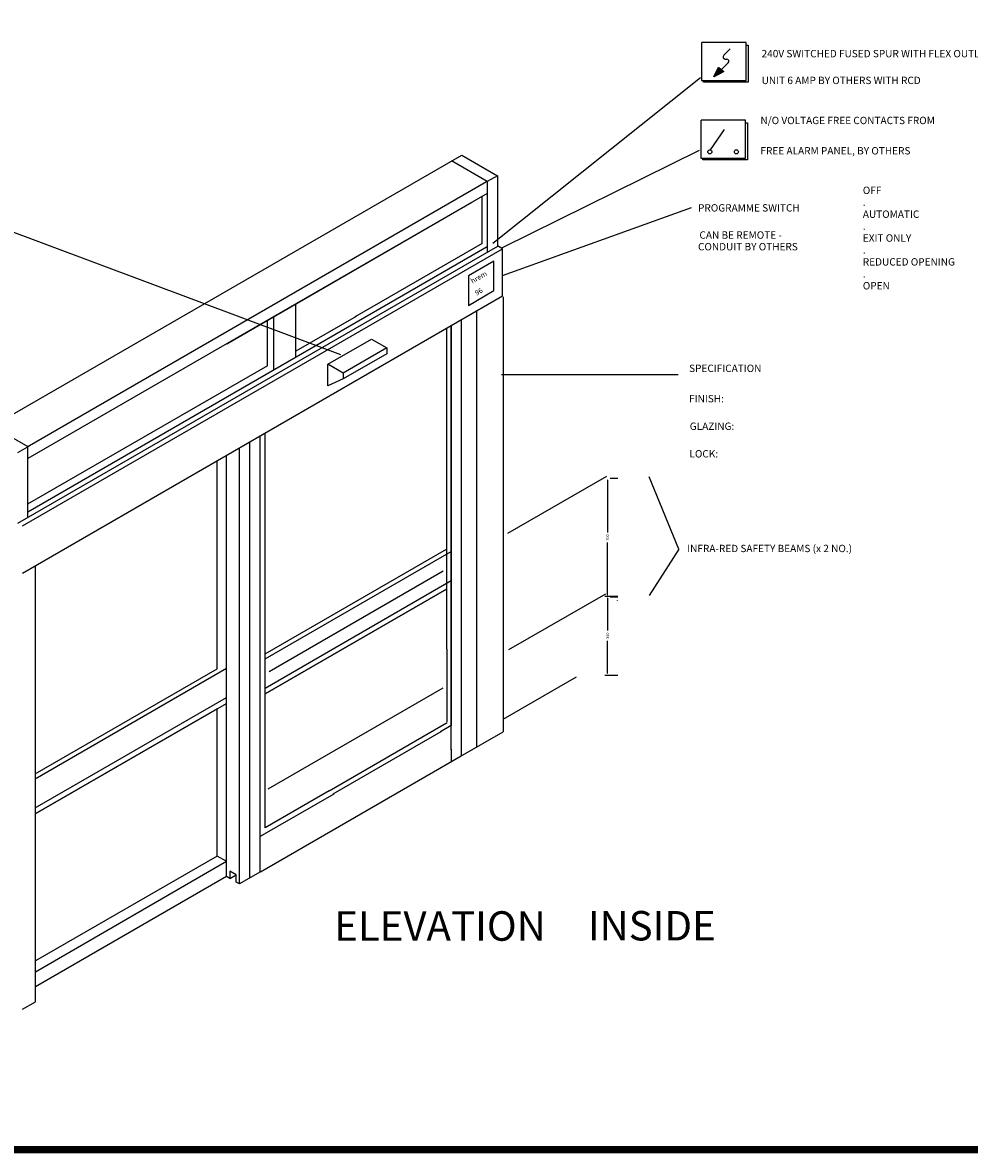
# Model space of a CAD drawing. Extents: x 16539 to 52950, y -2038 to 16642.
# Drawn here: x 24252 to 24766, y -2038 to -1425 of the extents above; entities that cross this region are included whole.
import ezdxf

# ---------------------------------------------------------------- set-up
doc = ezdxf.new("R2010")
doc.units = 0
doc.header["$LTSCALE"] = 10
doc.header["$MEASUREMENT"] = 0
doc.layers.get('0').update_dxf_attribs({"color": 255, "linetype": 'CONTINUOUS'})
doc.layers.get('Defpoints').update_dxf_attribs({"linetype": 'CONTINUOUS'})
for name, color, linetype in [('2', 5, 'CONTINUOUS'), ('DIMS', 1, 'CONTINUOUS'), ('UMRISS03', 1, 'CONTINUOUS')]:
    doc.layers.add(name, color=color, linetype=linetype)
doc.styles.add('ROMANS', font='romans.shx', dxfattribs={"height": 2})
doc.dimstyles.new('HENRY', dxfattribs={"dimtxt": 1.5, "dimasz": 1, "dimexe": 5.6, "dimexo": 1.9444, "dimgap": 1, "dimtad": 0, "dimdec": 4, "dimzin": 0, "dimdsep": 46, "dimtxsty": 'Standard', "dimcen": 2.8, "dimdle": 0.25, "dimadec": 0, "dimazin": 0, "dimtfac": 3.733333, "dimtdec": 4, "dimtmove": 2, "dimatfit": 3, "dimfxl": 0, "dimtolj": 1, "dimtzin": 0, "dimarcsym": 0})

# ---------------------------------------------------------------- blocks, each defined once
blk = doc.blocks.new('*D356')
at = {"layer": 'Defpoints', "color": 0}
for p in [(24566.08, -1735.97), (24569.53, -1735.97), (24566.08, -1778.78)]:
    blk.add_point(p, dxfattribs=at)
at = {"layer": 'DIMS', "color": 0, "lineweight": -2}
for p, q in [((24568.02, -1735.97), (24575.13, -1735.97)), ((24569.53, -1736.97), (24569.53, -1754.62)), ((24569.53, -1777.78), (24569.53, -1760.12)), ((24568.02, -1778.78), (24575.13, -1778.78))]:
    blk.add_line(p, q, dxfattribs=at)
at = {"layer": 'DIMS', "color": 0}
for points in [[(24569.37, -1736.97), (24569.7, -1736.97), (24569.53, -1735.97)], [(24569.37, -1777.78), (24569.7, -1777.78), (24569.53, -1778.78)]]:
    blk.add_solid(points, dxfattribs=at)
at = {"layer": 'DIMS', "color": 0, "insert": (24569.53, -1757.37), "char_height": 1.5, "attachment_point": 5, "rotation": 90}
blk.add_mtext('\\A1;300', dxfattribs=at)
blk = doc.blocks.new('*D357')
at = {"layer": 'Defpoints', "color": 0}
for p in [(24568.96, -1671.94), (24569.53, -1671.94), (24568.96, -1736.21)]:
    blk.add_point(p, dxfattribs=at)
at = {"layer": 'DIMS', "color": 0, "lineweight": -2}
for p, q in [((24569.53, -1672.94), (24569.53, -1701.32)), ((24570.9, -1671.94), (24575.13, -1671.94)), ((24569.53, -1735.21), (24569.53, -1706.82)), ((24570.9, -1736.21), (24575.13, -1736.21))]:
    blk.add_line(p, q, dxfattribs=at)
at = {"layer": 'DIMS', "color": 0}
for points in [[(24569.37, -1672.94), (24569.7, -1672.94), (24569.53, -1671.94)], [(24569.37, -1735.21), (24569.7, -1735.21), (24569.53, -1736.21)]]:
    blk.add_solid(points, dxfattribs=at)
at = {"layer": 'DIMS', "color": 0, "insert": (24569.53, -1704.07), "char_height": 1.5, "attachment_point": 5, "rotation": 90}
blk.add_mtext('\\A1;700', dxfattribs=at)
blk = doc.blocks.new('*X355')
at = {"color": 0}
for p, q in [((74.76, 132.19), (76.42, 133.85)), ((74.79, 132.18), (76.44, 133.83)), ((74.8, 132.28), (76.39, 133.87)), ((74.85, 132.36), (76.37, 133.89)), ((74.89, 132.45), (76.34, 133.91)), ((74.89, 132.23), (76.47, 133.81)), ((74.93, 132.54), (76.32, 133.93)), ((74.97, 132.62), (76.29, 133.95)), ((74.99, 132.28), (76.49, 133.79)), ((75.01, 132.71), (76.27, 133.97)), ((75.06, 132.8), (76.24, 133.99)), ((75.08, 132.33), (76.52, 133.77)), ((75.1, 132.89), (76.22, 134.01)), ((75.14, 132.97), (76.19, 134.03)), ((75.18, 133.06), (76.17, 134.05)), ((75.18, 132.38), (76.54, 133.75)), ((75.22, 133.15), (76.14, 134.07)), ((75.27, 133.23), (76.12, 134.09)), ((75.27, 132.43), (76.57, 133.73)), ((75.31, 133.32), (76.09, 134.11)), ((75.35, 133.41), (76.07, 134.13)), ((75.37, 132.48), (76.59, 133.71)), ((75.39, 133.49), (76.04, 134.15)), ((75.43, 133.58), (76.02, 134.17)), ((75.47, 132.54), (76.62, 133.69)), ((75.48, 133.67), (75.99, 134.19)), ((75.52, 133.75), (75.97, 134.21)), ((75.56, 133.84), (75.94, 134.23)), ((75.56, 132.59), (76.64, 133.67)), ((75.6, 133.93), (75.92, 134.25)), ((75.64, 134.02), (75.89, 134.27)), ((75.66, 132.64), (76.67, 133.65)), ((75.75, 132.69), (76.69, 133.63)), ((75.85, 132.74), (76.72, 133.61)), ((75.95, 132.79), (76.74, 133.59)), ((76.04, 132.84), (76.77, 133.57)), ((76.14, 132.89), (76.79, 133.55)), ((76.23, 132.94), (76.82, 133.53)), ((76.33, 133), (76.84, 133.51)), ((76.43, 133.05), (76.87, 133.49)), ((76.52, 133.1), (76.89, 133.47)), ((76.62, 133.15), (76.92, 133.45)), ((76.71, 133.2), (76.94, 133.43)), ((76.81, 133.25), (76.97, 133.41)), ((76.91, 133.3), (76.99, 133.39)), ((77, 133.35), (77.02, 133.37))]:
    blk.add_line(p, q, dxfattribs=at)

msp = doc.modelspace()

# ---------------------------------------------------------------- linework, layer by layer
at = {"const_width": 4, "flags": 128}
msp.add_lwpolyline([(23995.12544, -2036.42091), (23995.12544, -956.42091), (25575.12544, -956.42091), (25575.12544, -2036.42091)], close=True, dxfattribs=at)
at = {"layer": '2'}
for p, q in [((24229.82311, -1646.85288), (24490.32355, -1496.45288)), ((24490.32355, -1496.45288), (24509.72252, -1507.65288)), ((24504.17996, -1510.85288), (24484.78099, -1499.65288)), ((24509.72252, -1507.65288), (24504.17996, -1510.85288)), ((24509.72252, -1507.65288), (24509.72252, -1546.05288)), ((24254.38201, -1654.82447), (24503.79732, -1510.82447)), ((24504.17996, -1510.85288), (24504.17996, -1549.25288)), ((24504.17996, -1517.25288), (24254.76464, -1661.25288)), ((24362.84461, -1598.85288), (24495.86611, -1522.05288)), ((24501.40868, -1544.45288), (24501.40868, -1518.85288)), ((24501.40868, -1518.85288), (24501.40868, -1518.85288)), ((24509.72252, -1546.05288), (24249.22208, -1696.45288)), ((24254.76464, -1690.05288), (24504.17996, -1546.05288)), ((24501.40868, -1544.45288), (24432.12664, -1584.45288)), ((24512.41685, -1547.35834), (24509.72252, -1545.80277)), ((24251.91641, -1697.75834), (24512.41685, -1547.35834)), ((24512.41685, -1572.95834), (24512.41685, -1547.35834)), ((24507.76614, -1554.03823), (24493.90973, -1562.03823)), ((24507.76614, -1570.03823), (24507.76614, -1554.03823)), ((24490.23336, -1560.16599), (24490.23336, -1560.15995)), ((24493.90973, -1562.03823), (24493.90973, -1578.03823)), ((24493.90973, -1578.03823), (24507.76614, -1570.03823)), ((24251.91641, -1723.35834), (24512.41685, -1572.95834)), ((24400.26846, -1606.04621), (24400.26846, -1577.21108)), ((24512.88792, -1573.50492), (24512.88792, -1809.49307)), ((24498.60377, -1817.74003), (24498.60377, -1580.93333)), ((24384.917, -1610.69008), (24384.917, -1586.10938)), ((24388.34018, -1612.7792), (24388.34018, -1584.43253)), ((24433.00405, -1584.05154), (24400.23629, -1602.97001)), ((24484.648, -1588.9907), (24484.648, -1806.14452)), ((24484.648, -1812.88943), (24484.648, -1588.9907)), ((24490.23336, -1816.15995), (24490.23336, -1585.76599)), ((24482.08044, -1590.47308), (24482.08044, -1764.70588)), ((24417.71037, -1609.94195), (24441.32029, -1596.31075)), ((24449.63414, -1601.11075), (24425.93807, -1614.79168)), ((24441.32029, -1596.31075), (24449.63414, -1601.11075)), ((24449.61528, -1601.1796), (24449.61528, -1604.33449)), ((24449.63414, -1604.31075), (24425.93807, -1617.99168)), ((24384.8977, -1610.84047), (24254.66947, -1686.02777)), ((24425.93807, -1614.79168), (24417.71037, -1609.94195)), ((24417.71037, -1621.73259), (24417.71037, -1609.94195)), ((24425.93807, -1617.99168), (24417.72435, -1621.69666)), ((24425.95849, -1614.73891), (24425.95849, -1617.96092)), ((24254.95694, -1654.82447), (24235.55797, -1643.62447)), ((24380.79653, -1648.94937), (24380.79653, -1885.77191)), ((24383.56781, -1861.64811), (24383.56781, -1647.34937)), ((24249.32723, -1657.91059), (24255.62783, -1654.27294)), ((24254.66947, -1654.6585), (24254.66947, -1693.0585)), ((24369.7114, -1892.17191), (24369.7114, -1655.34937)), ((24375.31771, -1888.81131), (24375.31771, -1652.11257)), ((24357.53705, -1775.32298), (24357.53705, -1662.37824)), ((24362.67582, -1888.12952), (24362.67582, -1659.41137)), ((24383.56781, -1767.27637), (24482.08044, -1710.40008)), ((24383.56781, -1769.98412), (24484.648, -1711.62544)), ((24258.88781, -1956.09596), (24258.88781, -1719.3334)), ((24383.56781, -1785.85287), (24484.648, -1727.4942)), ((24482.08044, -1732.15033), (24383.56781, -1789.02662)), ((24383.56781, -1789.02662), (24482.08044, -1732.15033)), ((24482.14892, -1764.61366), (24482.14892, -1804.17472)), ((24258.78742, -1835.04385), (24362.67582, -1775.06386)), ((24258.78742, -1832.33611), (24357.53705, -1775.32298)), ((24258.78742, -1850.91261), (24362.67582, -1790.93261)), ((24258.78742, -1854.08636), (24362.67582, -1794.10636)), ((24357.53705, -1797.07323), (24258.78742, -1854.08636)), ((24357.53705, -1877.06912), (24357.53705, -1797.07323)), ((24418.3181, -1841.53042), (24482.40247, -1804.53129)), ((24420.57233, -1843.13863), (24479.10543, -1809.34452)), ((24478.86012, -1809.36628), (24484.6567, -1806.01962)), ((24489.52908, -1822.9793), (24512.88792, -1809.49307)), ((24484.648, -1819.28943), (24484.648, -1812.88943)), ((24490.13124, -1822.59341), (24490.13124, -1815.47746)), ((24381.09134, -1885.60438), (24490.08388, -1822.6775)), ((24484.6567, -1819.01552), (24484.6567, -1825.76999)), ((24380.79653, -1866.44811), (24421.04385, -1843.21131)), ((24418.27257, -1841.61131), (24383.56781, -1861.64811)), ((24380.79653, -1866.44811), (24383.56781, -1864.84811)), ((24357.52503, -1877.02789), (24258.88781, -1933.97611)), ((24362.72118, -1880.02789), (24357.52503, -1877.02789)), ((24362.66215, -1880.04537), (24258.88781, -1939.95951)), ((24362.66215, -1888.04537), (24362.66215, -1880.04537)), ((24362.66215, -1888.08381), (24258.88781, -1947.99794)), ((24364.40787, -1889.12952), (24362.67582, -1888.12952)), ((24364.394, -1889.12166), (24367.85811, -1887.12166)), ((24364.40787, -1885.12952), (24364.40787, -1889.12952)), ((24367.87197, -1887.12952), (24364.40787, -1885.12952)), ((24367.87197, -1891.12952), (24367.87197, -1887.12952)), ((24380.79653, -1885.77191), (24369.7114, -1892.17191)), ((24369.60403, -1892.12952), (24367.87197, -1891.12952)), ((24251.95961, -1960.09596), (24258.88781, -1956.09596))]:
    msp.add_line(p, q, dxfattribs=at)
at = {"layer": 'DIMS'}
for p, q in [((24620.43756, -1435.39118), (24620.43756, -1455.97976)), ((24644.71317, -1435.39118), (24620.62008, -1435.39118)), ((24644.71317, -1455.97976), (24644.71317, -1435.39118)), ((24635.95205, -1438.85492), (24632.52787, -1442.27494)), ((24644.71317, -1436.8496), (24645.80831, -1436.8496)), ((24645.80831, -1436.8496), (24645.80831, -1456.90282)), ((24627.19092, -1453.98599), (24629.74625, -1448.69923)), ((24634.99566, -1446.37303), (24631.20644, -1450.15765)), ((24633.37589, -1444.32398), (24634.14764, -1444.32398)), ((24619.95726, -1454.4581), (24507.20379, -1544.38338)), ((24632.66663, -1451.06916), (24627.19092, -1453.98599)), ((24629.92877, -1448.88153), (24632.66663, -1451.06916)), ((24620.43756, -1455.97976), (24644.71317, -1455.97976)), ((24621.5327, -1456.90282), (24621.5327, -1455.99131)), ((24645.80831, -1456.90282), (24621.5327, -1456.90282)), ((24620.07491, -1477.56985), (24620.07491, -1498.15842)), ((24644.35052, -1477.56985), (24620.25744, -1477.56985)), ((24644.35052, -1498.15842), (24644.35052, -1477.56985)), ((24644.35052, -1479.02826), (24645.44567, -1479.02826)), ((24645.44567, -1479.02826), (24645.44567, -1499.08148)), ((24625.36809, -1493.61242), (24633.03407, -1482.492)), ((24619.11582, -1493.95799), (24512.25245, -1546.90465)), ((24620.07491, -1498.15842), (24644.35052, -1498.15842)), ((24621.17005, -1499.08148), (24621.17005, -1498.16997)), ((24645.44567, -1499.08148), (24621.17005, -1499.08148)), ((24199.4736, -1520.55168), (24424.55225, -1604.63622)), ((24614.9086, -1525.05365), (24512.25245, -1562.03227)), ((24607.74317, -1615.71868), (24511.81858, -1615.71868)), ((24608.12096, -1710.32458), (24591.99462, -1671.20811)), ((24608.12096, -1710.32458), (24591.99462, -1735.63524))]:
    msp.add_line(p, q, dxfattribs=at)
for centre in [(24625.00304, -1494.70623), (24639.42239, -1494.70623)]:
    msp.add_circle(centre, 1.09514, dxfattribs=at)
for centre, start, end in [((24633.37589, -1443.12398), 134.96523602, 270), ((24634.14764, -1445.52398), 314.9652333, 90)]:
    msp.add_arc(centre, 1.2, start, end, dxfattribs=at)
at = {"layer": 'UMRISS03'}
for p, q in [((24515.33988, -1701.80008), (24569.14069, -1670.73817)), ((24385.84258, -1776.77993), (24480.30679, -1722.24098)), ((24515.96547, -1764.90812), (24568.51511, -1734.56857)), ((24574.83593, -1738.34497), (24574.83593, -1738.18082)), ((24512.88792, -1802.64509), (24552.61479, -1779.70877)), ((24385.21698, -1840.5128), (24480.30679, -1785.61267))]:
    msp.add_line(p, q, dxfattribs=at)

# ---------------------------------------------------------------- block references
at = {"layer": 'DIMS', "xscale": 2.399999999994179, "yscale": 2.400000000001455, "zscale": 2.4}
msp.add_blockref('*X355', (24447.81067, -1771.14526), dxfattribs=at)

# ---------------------------------------------------------------- texts
at = {"layer": 'DIMS', "style": 'ROMANS'}
for s, height, p in [('240V SWITCHED FUSED SPUR WITH FLEX OUTLET', 4, (24653.09808, -1443.38519)), ('UNIT 6 AMP BY OTHERS WITH RCD', 4, (24653.11745, -1457.9144)), ('N/O VOLTAGE FREE CONTACTS FROM', 4, (24652.47558, -1479.6636)), ('FREE ALARM PANEL, BY OTHERS', 4, (24652.47558, -1496.13064)), ('OFF', 4, (24708.03181, -1517.59078)), ('PROGRAMME SWITCH', 4, (24618.60305, -1527.12407)), ('AUTOMATIC', 4, (24708.03181, -1530.54316)), ('.', 4, (24708.03181, -1524.06697)), ('CAN BE REMOTE - ', 4, (24619.36261, -1541.8727)), ('.', 4, (24708.03181, -1537.01935)), ('EXIT ONLY', 4, (24708.03181, -1543.49554)), ('CONDUIT BY OTHERS', 4, (24618.58173, -1548.19236)), ('.', 4, (24708.03181, -1549.97173)), ('REDUCED OPENING', 4, (24708.03181, -1556.44792)), ('OPEN', 4, (24708.03181, -1569.4003)), ('.', 4, (24708.03181, -1562.92411)), ('SPECIFICATION', 4, (24613.73846, -1614.22168)), ('FINISH:', 4, (24613.73846, -1630.68872)), ('GLAZING:', 4, (24614.09894, -1645.65876)), ('LOCK:', 4, (24613.93767, -1660.6288)), ('INFRA-RED SAFETY BEAMS (x 2 NO.)', 4, (24612.70219, -1712.02094)), ('ELEVATION', 16, (24421.10041, -1922.98967)), ('INSIDE', 16, (24558.76135, -1922.83443))]:
    msp.add_text(s, height=height, dxfattribs=at).set_placement(p)
at = {"layer": 'UMRISS03', "oblique": 30}
msp.add_text('hrem', height=2.8, rotation=30, dxfattribs=at).set_placement((24496.18386, -1566.35773))
at = {"layer": 'UMRISS03', "style": 'ROMANS', "oblique": 30}
msp.add_text('96', height=2.8, rotation=30, dxfattribs=at).set_placement((24498.41245, -1572.82646))

# ---------------------------------------------------------------- dimensions: what is measured, and where the dimension line sits
at = {"layer": 'DIMS'}
for base, p1, p2, text, picture, middle in [((24569.53293, -1671.93628), (24568.95699, -1736.21048), (24568.95699, -1671.93628), '700', '*D357', (24569.53293, -1704.07338)), ((24569.53293, -1735.96776), (24566.07729, -1778.7784), (24566.07729, -1735.96776), '300', '*D356', (24569.53293, -1757.37308))]:
    dim = msp.add_linear_dim(base=base, p1=p1, p2=p2, angle=90, text=text, dimstyle='HENRY', dxfattribs=at)
    dim.commit()
    dim.dimension.update_dxf_attribs({"geometry": picture, "text_midpoint": middle, "text_rotation": 90})

doc.saveas('drawing.dxf')
